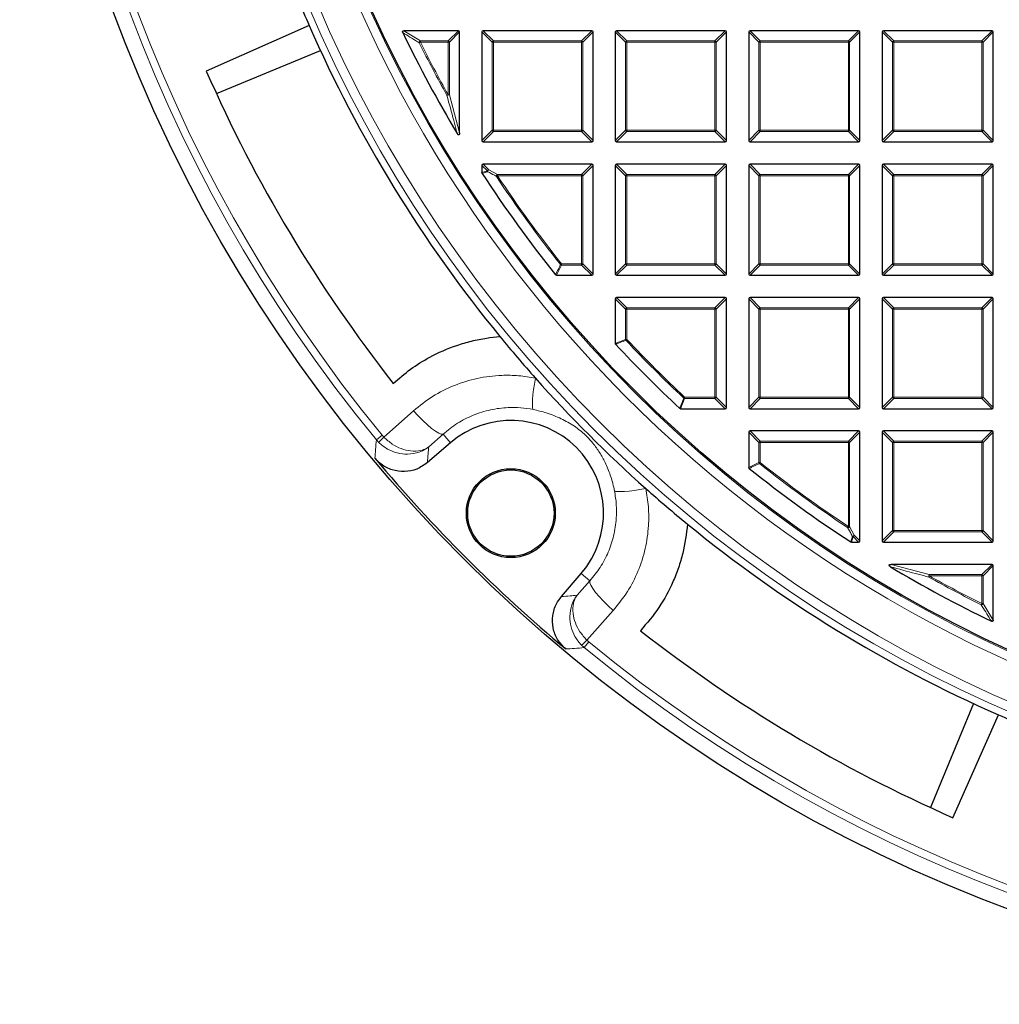
# Model space of a CAD drawing. Units: millimetres. Extents: x 0 to 420, y 0 to 297.
# Drawn here: x 42 to 95, y 116 to 169 of the extents above; entities that cross this region are included whole.
import ezdxf

# ---------------------------------------------------------------- set-up
doc = ezdxf.new("R2010")
doc.units = ezdxf.units.MM

msp = doc.modelspace()

# ---------------------------------------------------------------- linework, layer by layer
at = {"color": 7, "linetype": 'Continuous', "lineweight": 25}
for p, q in [((57.9304, 168.9346), (52.3781, 166.4742)), ((65.9815, 168.6572), (63.045, 168.6572)), ((66.0508, 163.1391), (66.0508, 168.5879)), ((67.2508, 168.5879), (67.2508, 162.7265)), ((73.1815, 168.6572), (67.3201, 168.6572)), ((73.2508, 162.7265), (73.2508, 168.5879)), ((74.4508, 168.5879), (74.4508, 162.7265)), ((80.3815, 168.6572), (74.5201, 168.6572)), ((80.4508, 162.7265), (80.4508, 168.5879)), ((81.6508, 168.5879), (81.6508, 162.7265)), ((87.5815, 168.6572), (81.7201, 168.6572)), ((87.6508, 162.7265), (87.6508, 168.5879)), ((88.8508, 168.5879), (88.8508, 162.7265)), ((94.7815, 168.6572), (88.9201, 168.6572)), ((94.8508, 162.7265), (94.8508, 168.5879)), ((52.9216, 165.2651), (58.5368, 167.591)), ((67.3201, 162.6572), (73.1815, 162.6572)), ((74.5201, 162.6572), (80.3815, 162.6572)), ((81.7201, 162.6572), (87.5815, 162.6572)), ((88.9201, 162.6572), (94.7815, 162.6572)), ((67.2508, 161.3879), (67.2508, 160.9968)), ((73.1815, 161.4572), (67.3201, 161.4572)), ((73.2508, 155.5265), (73.2508, 161.3879)), ((74.4508, 161.3879), (74.4508, 155.5265)), ((80.3815, 161.4572), (74.5201, 161.4572)), ((80.4508, 155.5265), (80.4508, 161.3879)), ((81.6508, 161.3879), (81.6508, 155.5265)), ((87.5815, 161.4572), (81.7201, 161.4572)), ((87.6508, 155.5265), (87.6508, 161.3879)), ((88.8508, 161.3879), (88.8508, 155.5265)), ((94.7815, 161.4572), (88.9201, 161.4572)), ((94.8508, 155.5265), (94.8508, 161.3879)), ((71.2817, 155.4572), (73.1815, 155.4572)), ((74.5201, 155.4572), (80.3815, 155.4572)), ((81.7201, 155.4572), (87.5815, 155.4572)), ((88.9201, 155.4572), (94.7815, 155.4572)), ((74.4508, 154.1879), (74.4508, 151.7815)), ((80.3815, 154.2572), (74.5201, 154.2572)), ((80.4508, 148.3265), (80.4508, 154.1879)), ((81.6508, 154.1879), (81.6508, 148.3265)), ((87.5815, 154.2572), (81.7201, 154.2572)), ((87.6508, 148.3265), (87.6508, 154.1879)), ((88.8508, 154.1879), (88.8508, 148.3265)), ((94.7815, 154.2572), (88.9201, 154.2572)), ((94.8508, 148.3265), (94.8508, 154.1879)), ((77.9751, 148.2572), (80.3815, 148.2572)), ((81.7201, 148.2572), (87.5815, 148.2572)), ((88.9201, 148.2572), (94.7815, 148.2572)), ((81.6508, 146.9879), (81.6508, 145.0881)), ((87.5815, 147.0572), (81.7201, 147.0572)), ((87.6508, 141.1265), (87.6508, 146.9879)), ((88.8508, 146.9879), (88.8508, 141.1265)), ((94.7815, 147.0572), (88.9201, 147.0572)), ((94.8508, 141.1265), (94.8508, 146.9879)), ((65.5546, 146.4175), (64.3076, 145.3473)), ((87.1903, 141.0572), (87.5815, 141.0572)), ((88.9201, 141.0572), (94.7815, 141.0572)), ((94.7815, 139.8572), (89.3327, 139.8572)), ((94.8508, 136.8514), (94.8508, 139.7879)), ((71.54, 138.1148), (72.6102, 139.3618)), ((93.7836, 132.3437), (91.4577, 126.7285)), ((92.6667, 126.185), (95.1272, 131.7373))]:
    msp.add_line(p, q, dxfattribs=at)
at = {"color": 8, "linetype": 'Continuous', "lineweight": 18}
for p, q in [((63.045, 168.6572), (63.9335, 168.1029)), ((65.4272, 168.1029), (65.9815, 168.6572)), ((66.0508, 168.5879), (65.4965, 168.0337)), ((67.805, 168.0337), (67.2508, 168.5879)), ((67.3201, 168.6572), (67.8743, 168.1029)), ((72.6272, 168.1029), (73.1815, 168.6572)), ((73.2508, 168.5879), (72.6965, 168.0337)), ((75.005, 168.0337), (74.4508, 168.5879)), ((74.5201, 168.6572), (75.0743, 168.1029)), ((79.8272, 168.1029), (80.3815, 168.6572)), ((80.4508, 168.5879), (79.8965, 168.0337)), ((82.205, 168.0337), (81.6508, 168.5879)), ((81.7201, 168.6572), (82.2743, 168.1029)), ((87.0272, 168.1029), (87.5815, 168.6572)), ((87.6508, 168.5879), (87.0965, 168.0337)), ((89.405, 168.0337), (88.8508, 168.5879)), ((88.9201, 168.6572), (89.4743, 168.1029)), ((94.2272, 168.1029), (94.7815, 168.6572)), ((94.8508, 168.5879), (94.2965, 168.0337)), ((63.8715, 168.0028), (63.9335, 168.0337)), ((63.9335, 168.1029), (63.9335, 168.0337)), ((63.9335, 168.1029), (65.4272, 168.1029)), ((65.4272, 168.0337), (63.9335, 168.0337)), ((65.4272, 168.1029), (65.4272, 168.0337)), ((65.4965, 168.0337), (65.4272, 168.0337)), ((65.4272, 165.2033), (65.4272, 168.0337)), ((65.4965, 168.0337), (65.4965, 165.2033)), ((67.8743, 168.0337), (67.805, 168.0337)), ((67.805, 163.2807), (67.805, 168.0337)), ((67.8743, 168.1029), (67.8743, 168.0337)), ((67.8743, 168.1029), (72.6272, 168.1029)), ((67.8743, 168.0337), (67.8743, 163.2807)), ((72.6272, 168.0337), (67.8743, 168.0337)), ((72.6272, 168.1029), (72.6272, 168.0337)), ((72.6965, 168.0337), (72.6272, 168.0337)), ((72.6272, 163.2807), (72.6272, 168.0337)), ((72.6965, 168.0337), (72.6965, 163.2807)), ((75.0743, 168.0337), (75.005, 168.0337)), ((75.005, 163.2807), (75.005, 168.0337)), ((75.0743, 168.1029), (75.0743, 168.0337)), ((75.0743, 168.1029), (79.8272, 168.1029)), ((79.8272, 168.0337), (75.0743, 168.0337)), ((75.0743, 168.0337), (75.0743, 163.2807)), ((79.8272, 168.1029), (79.8272, 168.0337)), ((79.8965, 168.0337), (79.8272, 168.0337)), ((79.8272, 163.2807), (79.8272, 168.0337)), ((79.8965, 168.0337), (79.8965, 163.2807)), ((82.205, 163.2807), (82.205, 168.0337)), ((82.2743, 168.0337), (82.205, 168.0337)), ((82.2743, 168.1029), (87.0272, 168.1029)), ((82.2743, 168.1029), (82.2743, 168.0337)), ((82.2743, 168.0337), (82.2743, 163.2807)), ((87.0272, 168.0337), (82.2743, 168.0337)), ((87.0272, 168.1029), (87.0272, 168.0337)), ((87.0272, 163.2807), (87.0272, 168.0337)), ((87.0965, 168.0337), (87.0272, 168.0337)), ((87.0965, 168.0337), (87.0965, 163.2807)), ((89.4743, 168.0337), (89.405, 168.0337)), ((89.405, 163.2807), (89.405, 168.0337)), ((89.4743, 168.1029), (89.4743, 168.0337)), ((89.4743, 168.1029), (94.2272, 168.1029)), ((94.2272, 168.0337), (89.4743, 168.0337)), ((89.4743, 168.0337), (89.4743, 163.2807)), ((94.2272, 168.1029), (94.2272, 168.0337)), ((94.2272, 163.2807), (94.2272, 168.0337)), ((94.2965, 168.0337), (94.2272, 168.0337)), ((94.2965, 168.0337), (94.2965, 163.2807)), ((65.3668, 165.1695), (65.4272, 165.2033)), ((65.4272, 165.2033), (65.4965, 165.2033)), ((65.4965, 165.2033), (66.0508, 163.1391)), ((67.2508, 162.7265), (67.805, 163.2807)), ((67.8743, 163.2114), (67.3201, 162.6572)), ((67.8743, 163.2807), (67.805, 163.2807)), ((67.8743, 163.2807), (67.8743, 163.2114)), ((67.8743, 163.2807), (72.6272, 163.2807)), ((72.6272, 163.2114), (67.8743, 163.2114)), ((72.6272, 163.2807), (72.6272, 163.2114)), ((72.6965, 163.2807), (72.6272, 163.2807)), ((73.1815, 162.6572), (72.6272, 163.2114)), ((72.6965, 163.2807), (73.2508, 162.7265)), ((74.4508, 162.7265), (75.005, 163.2807)), ((75.0743, 163.2114), (74.5201, 162.6572)), ((75.0743, 163.2807), (75.005, 163.2807)), ((75.0743, 163.2807), (75.0743, 163.2114)), ((75.0743, 163.2807), (79.8272, 163.2807)), ((79.8272, 163.2114), (75.0743, 163.2114)), ((79.8272, 163.2807), (79.8272, 163.2114)), ((79.8965, 163.2807), (79.8272, 163.2807)), ((80.3815, 162.6572), (79.8272, 163.2114)), ((79.8965, 163.2807), (80.4508, 162.7265)), ((81.6508, 162.7265), (82.205, 163.2807)), ((82.2743, 163.2114), (81.7201, 162.6572)), ((82.2743, 163.2807), (82.205, 163.2807)), ((82.2743, 163.2807), (87.0272, 163.2807)), ((82.2743, 163.2807), (82.2743, 163.2114)), ((87.0272, 163.2114), (82.2743, 163.2114)), ((87.0272, 163.2807), (87.0272, 163.2114)), ((87.0965, 163.2807), (87.0272, 163.2807)), ((87.5815, 162.6572), (87.0272, 163.2114)), ((87.0965, 163.2807), (87.6508, 162.7265)), ((88.8508, 162.7265), (89.405, 163.2807)), ((89.4743, 163.2114), (88.9201, 162.6572)), ((89.4743, 163.2807), (89.405, 163.2807)), ((89.4743, 163.2807), (94.2272, 163.2807)), ((89.4743, 163.2807), (89.4743, 163.2114)), ((94.2272, 163.2114), (89.4743, 163.2114)), ((94.2965, 163.2807), (94.2272, 163.2807)), ((94.2272, 163.2807), (94.2272, 163.2114)), ((94.7815, 162.6572), (94.2272, 163.2114)), ((94.2965, 163.2807), (94.8508, 162.7265)), ((67.5523, 161.0864), (67.2508, 161.3879)), ((67.2508, 160.9968), (67.5523, 161.0864)), ((67.3201, 161.4572), (67.6216, 161.1557)), ((67.6216, 161.1557), (68.0903, 160.9029)), ((72.6272, 160.9029), (73.1815, 161.4572)), ((73.2508, 161.3879), (72.6965, 160.8337)), ((75.005, 160.8337), (74.4508, 161.3879)), ((74.5201, 161.4572), (75.0743, 160.9029)), ((79.8272, 160.9029), (80.3815, 161.4572)), ((80.4508, 161.3879), (79.8965, 160.8337)), ((82.205, 160.8337), (81.6508, 161.3879)), ((81.7201, 161.4572), (82.2743, 160.9029)), ((87.0272, 160.9029), (87.5815, 161.4572)), ((87.6508, 161.3879), (87.0965, 160.8337)), ((89.405, 160.8337), (88.8508, 161.3879)), ((88.9201, 161.4572), (89.4743, 160.9029)), ((94.2272, 160.9029), (94.7815, 161.4572)), ((94.8508, 161.3879), (94.2965, 160.8337)), ((68.0326, 160.7954), (68.0903, 160.8337)), ((68.0903, 160.9029), (68.0903, 160.8337)), ((68.0903, 160.9029), (72.6272, 160.9029)), ((72.6272, 160.8337), (68.0903, 160.8337)), ((72.6272, 160.9029), (72.6272, 160.8337)), ((72.6272, 156.0807), (72.6272, 160.8337)), ((72.6965, 160.8337), (72.6272, 160.8337)), ((72.6965, 160.8337), (72.6965, 156.0807)), ((75.0743, 160.8337), (75.005, 160.8337)), ((75.005, 156.0807), (75.005, 160.8337)), ((75.0743, 160.9029), (75.0743, 160.8337)), ((75.0743, 160.9029), (79.8272, 160.9029)), ((79.8272, 160.8337), (75.0743, 160.8337)), ((75.0743, 160.8337), (75.0743, 156.0807)), ((79.8272, 160.9029), (79.8272, 160.8337)), ((79.8272, 156.0807), (79.8272, 160.8337)), ((79.8965, 160.8337), (79.8272, 160.8337)), ((79.8965, 160.8337), (79.8965, 156.0807)), ((82.2743, 160.8337), (82.205, 160.8337)), ((82.205, 156.0807), (82.205, 160.8337)), ((82.2743, 160.9029), (82.2743, 160.8337)), ((82.2743, 160.9029), (87.0272, 160.9029)), ((82.2743, 160.8337), (82.2743, 156.0807)), ((87.0272, 160.8337), (82.2743, 160.8337)), ((87.0272, 160.9029), (87.0272, 160.8337)), ((87.0965, 160.8337), (87.0272, 160.8337)), ((87.0272, 156.0807), (87.0272, 160.8337)), ((87.0965, 160.8337), (87.0965, 156.0807)), ((89.4743, 160.8337), (89.405, 160.8337)), ((89.405, 156.0807), (89.405, 160.8337)), ((89.4743, 160.9029), (89.4743, 160.8337)), ((89.4743, 160.9029), (94.2272, 160.9029)), ((89.4743, 160.8337), (89.4743, 156.0807)), ((94.2272, 160.8337), (89.4743, 160.8337)), ((94.2272, 160.9029), (94.2272, 160.8337)), ((94.2965, 160.8337), (94.2272, 160.8337)), ((94.2272, 156.0807), (94.2272, 160.8337)), ((94.2965, 160.8337), (94.2965, 156.0807)), ((71.5482, 156.0114), (71.2817, 155.4572)), ((71.494, 156.0376), (71.5482, 156.0807)), ((71.5482, 156.0807), (71.5482, 156.0114)), ((71.5482, 156.0807), (72.6272, 156.0807)), ((72.6272, 156.0114), (71.5482, 156.0114)), ((72.6965, 156.0807), (72.6272, 156.0807)), ((72.6272, 156.0807), (72.6272, 156.0114)), ((73.1815, 155.4572), (72.6272, 156.0114)), ((72.6965, 156.0807), (73.2508, 155.5265)), ((74.4508, 155.5265), (75.005, 156.0807)), ((75.0743, 156.0114), (74.5201, 155.4572)), ((75.0743, 156.0807), (75.005, 156.0807)), ((75.0743, 156.0807), (75.0743, 156.0114)), ((75.0743, 156.0807), (79.8272, 156.0807)), ((79.8272, 156.0114), (75.0743, 156.0114)), ((79.8272, 156.0807), (79.8272, 156.0114)), ((79.8965, 156.0807), (79.8272, 156.0807)), ((80.3815, 155.4572), (79.8272, 156.0114)), ((79.8965, 156.0807), (80.4508, 155.5265)), ((81.6508, 155.5265), (82.205, 156.0807)), ((82.2743, 156.0114), (81.7201, 155.4572)), ((82.2743, 156.0807), (82.205, 156.0807)), ((82.2743, 156.0807), (82.2743, 156.0114)), ((82.2743, 156.0807), (87.0272, 156.0807)), ((87.0272, 156.0114), (82.2743, 156.0114)), ((87.0272, 156.0807), (87.0272, 156.0114)), ((87.0965, 156.0807), (87.0272, 156.0807)), ((87.5815, 155.4572), (87.0272, 156.0114)), ((87.0965, 156.0807), (87.6508, 155.5265)), ((88.8508, 155.5265), (89.405, 156.0807)), ((89.4743, 156.0114), (88.9201, 155.4572)), ((89.4743, 156.0807), (89.405, 156.0807)), ((89.4743, 156.0807), (89.4743, 156.0114)), ((89.4743, 156.0807), (94.2272, 156.0807)), ((94.2272, 156.0114), (89.4743, 156.0114)), ((94.2965, 156.0807), (94.2272, 156.0807)), ((94.2272, 156.0807), (94.2272, 156.0114)), ((94.7815, 155.4572), (94.2272, 156.0114)), ((94.2965, 156.0807), (94.8508, 155.5265)), ((75.005, 153.6337), (74.4508, 154.1879)), ((74.5201, 154.2572), (75.0743, 153.7029)), ((79.8272, 153.7029), (80.3815, 154.2572)), ((80.4508, 154.1879), (79.8965, 153.6337)), ((82.205, 153.6337), (81.6508, 154.1879)), ((81.7201, 154.2572), (82.2743, 153.7029)), ((87.0272, 153.7029), (87.5815, 154.2572)), ((87.6508, 154.1879), (87.0965, 153.6337)), ((89.405, 153.6337), (88.8508, 154.1879)), ((88.9201, 154.2572), (89.4743, 153.7029)), ((94.2272, 153.7029), (94.7815, 154.2572)), ((94.8508, 154.1879), (94.2965, 153.6337)), ((75.0743, 153.6337), (75.005, 153.6337)), ((75.005, 152), (75.005, 153.6337)), ((75.0743, 153.7029), (75.0743, 153.6337)), ((75.0743, 153.7029), (79.8272, 153.7029)), ((75.0743, 153.6337), (75.0743, 152)), ((79.8272, 153.6337), (75.0743, 153.6337)), ((79.8272, 153.7029), (79.8272, 153.6337)), ((79.8272, 148.8807), (79.8272, 153.6337)), ((79.8965, 153.6337), (79.8272, 153.6337)), ((79.8965, 153.6337), (79.8965, 148.8807)), ((82.2743, 153.6337), (82.205, 153.6337)), ((82.205, 148.8807), (82.205, 153.6337)), ((82.2743, 153.7029), (87.0272, 153.7029)), ((82.2743, 153.7029), (82.2743, 153.6337)), ((87.0272, 153.6337), (82.2743, 153.6337)), ((82.2743, 153.6337), (82.2743, 148.8807)), ((87.0272, 153.7029), (87.0272, 153.6337)), ((87.0272, 148.8807), (87.0272, 153.6337)), ((87.0965, 153.6337), (87.0272, 153.6337)), ((87.0965, 153.6337), (87.0965, 148.8807)), ((89.4743, 153.6337), (89.405, 153.6337)), ((89.405, 148.8807), (89.405, 153.6337)), ((89.4743, 153.7029), (89.4743, 153.6337)), ((89.4743, 153.7029), (94.2272, 153.7029)), ((94.2272, 153.6337), (89.4743, 153.6337)), ((89.4743, 153.6337), (89.4743, 148.8807)), ((94.2272, 153.7029), (94.2272, 153.6337)), ((94.2965, 153.6337), (94.2272, 153.6337)), ((94.2272, 148.8807), (94.2272, 153.6337)), ((94.2965, 153.6337), (94.2965, 148.8807)), ((74.4508, 151.7815), (75.005, 152)), ((75.005, 152), (75.0743, 152)), ((75.0237, 151.9527), (75.0743, 152)), ((78.1936, 148.8114), (77.9751, 148.2572)), ((78.1462, 148.8302), (78.1936, 148.8807)), ((78.1936, 148.8807), (78.1936, 148.8114)), ((78.1936, 148.8807), (79.8272, 148.8807)), ((79.8272, 148.8114), (78.1936, 148.8114)), ((79.8965, 148.8807), (79.8272, 148.8807)), ((79.8272, 148.8807), (79.8272, 148.8114)), ((80.3815, 148.2572), (79.8272, 148.8114)), ((79.8965, 148.8807), (80.4508, 148.3265)), ((81.6508, 148.3265), (82.205, 148.8807)), ((82.2743, 148.8114), (81.7201, 148.2572)), ((82.2743, 148.8807), (82.205, 148.8807)), ((82.2743, 148.8807), (87.0272, 148.8807)), ((82.2743, 148.8807), (82.2743, 148.8114)), ((87.0272, 148.8114), (82.2743, 148.8114)), ((87.0965, 148.8807), (87.0272, 148.8807)), ((87.0272, 148.8807), (87.0272, 148.8114)), ((87.5815, 148.2572), (87.0272, 148.8114)), ((87.0965, 148.8807), (87.6508, 148.3265)), ((88.8508, 148.3265), (89.405, 148.8807)), ((89.4743, 148.8114), (88.9201, 148.2572)), ((89.4743, 148.8807), (89.405, 148.8807)), ((89.4743, 148.8807), (94.2272, 148.8807)), ((89.4743, 148.8807), (89.4743, 148.8114)), ((94.2272, 148.8114), (89.4743, 148.8114)), ((94.2272, 148.8807), (94.2272, 148.8114)), ((94.2965, 148.8807), (94.2272, 148.8807)), ((94.7815, 148.2572), (94.2272, 148.8114)), ((94.2965, 148.8807), (94.8508, 148.3265)), ((61.96, 146.7253), (63.5574, 148.1456)), ((61.5538, 146.5779), (61.8633, 146.832)), ((61.8633, 146.832), (61.96, 146.7253)), ((65.1564, 146.8816), (64.379, 146.1906)), ((65.5546, 146.4175), (65.1564, 146.8816)), ((82.205, 146.4337), (81.6508, 146.9879)), ((81.7201, 147.0572), (82.2743, 146.5029)), ((87.0272, 146.5029), (87.5815, 147.0572)), ((87.6508, 146.9879), (87.0965, 146.4337)), ((89.405, 146.4337), (88.8508, 146.9879)), ((88.9201, 147.0572), (89.4743, 146.5029)), ((94.2272, 146.5029), (94.7815, 147.0572)), ((94.8508, 146.9879), (94.2965, 146.4337)), ((61.5538, 146.5779), (61.6826, 146.4362)), ((82.2743, 146.4337), (82.205, 146.4337)), ((82.205, 145.3546), (82.205, 146.4337)), ((82.2743, 146.5029), (82.2743, 146.4337)), ((82.2743, 146.5029), (87.0272, 146.5029)), ((82.2743, 146.4337), (82.2743, 145.3546)), ((87.0272, 146.4337), (82.2743, 146.4337)), ((87.0272, 146.5029), (87.0272, 146.4337)), ((87.0965, 146.4337), (87.0272, 146.4337)), ((87.0272, 141.8967), (87.0272, 146.4337)), ((87.0965, 146.4337), (87.0965, 141.8967)), ((89.4743, 146.4337), (89.405, 146.4337)), ((89.405, 141.6807), (89.405, 146.4337)), ((89.4743, 146.5029), (89.4743, 146.4337)), ((89.4743, 146.5029), (94.2272, 146.5029)), ((89.4743, 146.4337), (89.4743, 141.6807)), ((94.2272, 146.4337), (89.4743, 146.4337)), ((94.2272, 146.5029), (94.2272, 146.4337)), ((94.2272, 141.6807), (94.2272, 146.4337)), ((94.2965, 146.4337), (94.2272, 146.4337)), ((94.2965, 146.4337), (94.2965, 141.6807)), ((81.6508, 145.0881), (82.205, 145.3546)), ((82.205, 145.3546), (82.2743, 145.3546)), ((82.2312, 145.3004), (82.2743, 145.3546)), ((86.989, 141.839), (87.0272, 141.8967)), ((87.0272, 141.8967), (87.0965, 141.8967)), ((87.0965, 141.8967), (87.3492, 141.428)), ((87.28, 141.3587), (87.1903, 141.0572)), ((87.5815, 141.0572), (87.28, 141.3587)), ((87.3492, 141.428), (87.6508, 141.1265)), ((88.8508, 141.1265), (89.405, 141.6807)), ((89.4743, 141.6114), (88.9201, 141.0572)), ((89.4743, 141.6807), (89.405, 141.6807)), ((89.4743, 141.6807), (94.2272, 141.6807)), ((89.4743, 141.6807), (89.4743, 141.6114)), ((94.2272, 141.6114), (89.4743, 141.6114)), ((94.2272, 141.6807), (94.2272, 141.6114)), ((94.2965, 141.6807), (94.2272, 141.6807)), ((94.7815, 141.0572), (94.2272, 141.6114)), ((94.2965, 141.6807), (94.8508, 141.1265)), ((89.3327, 139.8572), (91.3969, 139.3029)), ((94.2272, 139.3029), (94.7815, 139.8572)), ((94.8508, 139.7879), (94.2965, 139.2337)), ((72.6102, 139.3618), (73.0743, 138.9636)), ((91.3631, 139.1732), (91.3969, 139.2337)), ((91.3969, 139.3029), (91.3969, 139.2337)), ((91.3969, 139.3029), (94.2272, 139.3029)), ((94.2272, 139.2337), (91.3969, 139.2337)), ((94.2272, 139.3029), (94.2272, 139.2337)), ((94.2965, 139.2337), (94.2272, 139.2337)), ((94.2272, 137.7399), (94.2272, 139.2337)), ((94.2965, 139.2337), (94.2965, 137.7399)), ((72.3833, 138.1862), (73.0743, 138.9636)), ((94.1964, 137.6779), (94.2272, 137.7399)), ((94.2272, 137.7399), (94.2965, 137.7399)), ((94.2965, 137.7399), (94.8508, 136.8514)), ((74.3383, 137.3645), (72.918, 135.7672)), ((73.0247, 135.6705), (72.7705, 135.361)), ((72.918, 135.7672), (73.0247, 135.6705)), ((72.7705, 135.361), (72.6288, 135.4898))]:
    msp.add_line(p, q, dxfattribs=at)
at = {"color": 8, "linetype": 'Continuous', "lineweight": 18, "flags": 128}
for points in [[(70.1424, 149.9033), (70.0873, 149.5863), (70.0416, 149.2851), (70.0067, 149.0079), (69.9835, 148.7624), (69.9726, 148.5553), (69.9744, 148.3922), (69.9888, 148.2777), (70.0154, 148.2149)], [(63.5574, 148.1456), (63.8081, 147.8729), (64.0606, 147.6181), (64.3061, 147.3902), (64.5361, 147.1969), (64.7428, 147.0449), (64.9189, 146.9396), (65.0584, 146.8845), (65.1564, 146.8816)], [(76.0961, 143.9496), (75.779, 143.8944), (75.4778, 143.8487), (75.2007, 143.8138), (74.9552, 143.7906), (74.7481, 143.7798), (74.585, 143.7816), (74.4705, 143.796), (74.4076, 143.8226)], [(74.3383, 137.3645), (74.0655, 137.6153), (73.8108, 137.8677), (73.5828, 138.1133), (73.3896, 138.3433), (73.2376, 138.55), (73.1323, 138.7261), (73.0772, 138.8655), (73.0743, 138.9636)]]:
    msp.add_lwpolyline(points, dxfattribs=at)
at = {"color": 7, "linetype": 'Continuous', "lineweight": 25}
for centre, radius in [((124.2508, 198.0572), 81.9443), ((124.2508, 198.0572), 69), ((68.8132, 142.6204), 2.4), ((68.8132, 142.6204), 2.3302)]:
    msp.add_circle(centre, radius, dxfattribs=at)
at = {"color": 8, "linetype": 'Continuous', "lineweight": 18}
for radius in [81.9424, 72.0372, 71.5379, 69.0684]:
    msp.add_circle((124.2508, 198.0572), radius, dxfattribs=at)
for centre, radius, start, end in [((124.2508, 198.0572), 69.5659, 178.290868, 89.969632), ((124.2508, 198.0572), 81.1236, 140.610375, 219.388765), ((124.2508, 198.0572), 80.723, 140.610375, 219.388765), ((63.9781, 168.006), 0.1067, 114.7325, 181.72979), ((124.2508, 198.0572), 67.4457, 206.462291, 209.184069), ((124.2508, 198.0572), 67.3765, 206.462291, 209.184069), ((65.4016, 168.008), 0.0983, 15.11128, 74.88872), ((67.8999, 168.008), 0.0983, 105.11128, 164.88872), ((72.6016, 168.008), 0.0983, 15.11128, 74.88872), ((75.0999, 168.008), 0.0983, 105.11128, 164.88872), ((79.8016, 168.008), 0.0983, 15.11128, 74.88872), ((82.2999, 168.008), 0.0983, 105.11128, 164.88872), ((87.0016, 168.008), 0.0983, 15.11128, 74.88872), ((89.4999, 168.008), 0.0983, 105.11128, 164.88872), ((94.2016, 168.008), 0.0983, 15.11128, 74.88872), ((65.3962, 165.3224), 0.1557, 259.08618, 310.09789), ((67.8999, 163.3064), 0.0983, 195.11128, 254.88872), ((72.6016, 163.3064), 0.0983, 285.11128, 344.88872), ((75.0999, 163.3064), 0.0983, 195.11128, 254.88872), ((79.8016, 163.3064), 0.0983, 285.11128, 344.88872), ((82.2999, 163.3064), 0.0983, 195.11128, 254.88872), ((87.0016, 163.3064), 0.0983, 285.11128, 344.88872), ((89.4999, 163.3064), 0.0983, 195.11128, 254.88872), ((94.2016, 163.3064), 0.0983, 285.11128, 344.88872), ((67.6472, 161.0607), 0.0983, 105.11128, 164.88872), ((67.645, 161.0933), 0.0929, 184.29616, 208.84268), ((67.6738, 161.0581), 0.1106, 118.15856, 184.98029), ((68.1431, 160.8053), 0.1109, 118.37998, 185.15672), ((124.2508, 198.0572), 67.4457, 213.536697, 218.53655), ((124.2508, 198.0572), 67.3765, 213.536697, 218.53655), ((72.6016, 160.808), 0.0983, 15.11128, 74.88872), ((75.0999, 160.808), 0.0983, 105.11128, 164.88872), ((79.8016, 160.808), 0.0983, 15.11128, 74.88872), ((82.2999, 160.808), 0.0983, 105.11128, 164.88872), ((87.0016, 160.808), 0.0983, 15.11128, 74.88872), ((89.4999, 160.808), 0.0983, 105.11128, 164.88872), ((94.2016, 160.808), 0.0983, 15.11128, 74.88872), ((71.5597, 156.1046), 0.0938, 225.57349, 262.96306), ((72.6016, 156.1064), 0.0983, 285.11128, 344.88872), ((75.0999, 156.1064), 0.0983, 195.11128, 254.88872), ((79.8016, 156.1064), 0.0983, 285.11128, 344.88872), ((82.2999, 156.1064), 0.0983, 195.11128, 254.88872), ((87.0016, 156.1064), 0.0983, 285.11128, 344.88872), ((89.4999, 156.1064), 0.0983, 195.11128, 254.88872), ((94.2016, 156.1064), 0.0983, 285.11128, 344.88872), ((75.0999, 153.608), 0.0983, 105.11128, 164.88872), ((79.8016, 153.608), 0.0983, 15.11128, 74.88872), ((82.2999, 153.608), 0.0983, 105.11128, 164.88872), ((87.0016, 153.608), 0.0983, 15.11128, 74.88872), ((89.4999, 153.608), 0.0983, 105.11128, 164.88872), ((94.2016, 153.608), 0.0983, 15.11128, 74.88872), ((75.0979, 152.0094), 0.0934, 185.73736, 217.38664), ((124.2508, 198.0572), 67.3765, 223.124001, 226.875999), ((124.2508, 198.0572), 67.4457, 223.124001, 226.875999), ((78.2029, 148.9044), 0.0934, 232.61336, 264.26264), ((79.8016, 148.9064), 0.0983, 285.11128, 344.88872), ((82.2999, 148.9064), 0.0983, 195.11128, 254.88872), ((87.0016, 148.9064), 0.0983, 285.11128, 344.88872), ((89.4999, 148.9064), 0.0983, 195.11128, 254.88872), ((94.2016, 148.9064), 0.0983, 285.11128, 344.88872), ((66.3115, 142.2723), 6.2261, 134.33953, 138.02743), ((82.2999, 146.408), 0.0983, 105.11128, 164.88872), ((87.0016, 146.408), 0.0983, 15.11128, 74.88872), ((89.4999, 146.408), 0.0983, 105.11128, 164.88872), ((94.2016, 146.408), 0.0983, 15.11128, 74.88872), ((82.2982, 145.3661), 0.0938, 187.03694, 224.42651), ((124.2508, 198.0572), 67.4457, 231.46345, 236.463303), ((124.2508, 198.0572), 67.3765, 231.46345, 236.463303), ((86.9989, 141.9495), 0.1109, 264.84328, 331.62002), ((87.2517, 141.4802), 0.1106, 265.01971, 331.84144), ((87.2869, 141.4514), 0.0929, 241.15732, 265.70384), ((87.2543, 141.4536), 0.0983, 285.11128, 344.88872), ((89.4999, 141.7064), 0.0983, 195.11128, 254.88872), ((94.2016, 141.7064), 0.0983, 285.11128, 344.88872), ((91.516, 139.2026), 0.1557, 139.90211, 190.91382), ((124.2508, 198.0572), 67.3765, 240.815931, 243.537709), ((94.2016, 139.208), 0.0983, 15.11128, 74.88872), ((124.2508, 198.0572), 67.4457, 240.815931, 243.537709), ((94.1996, 137.7846), 0.1067, 268.27021, 335.2675), ((68.4651, 140.1187), 6.2261, 311.97171, 315.65961), ((124.2508, 198.0572), 80.723, 230.610375, 309.388765), ((124.2508, 198.0572), 81.1236, 230.610375, 309.388765)]:
    msp.add_arc(centre, radius, start, end, dxfattribs=at)
at = {"color": 7, "linetype": 'Continuous', "lineweight": 25}
for centre, radius, start, end in [((124.2508, 198.0572), 72.4328, 201.291922, 203.707219), ((124.2508, 198.0572), 72.4328, 203.707219, 219.328274), ((124.2508, 198.0572), 68, 205.709837, 210.932312), ((124.2508, 198.0572), 78.5059, 203.722105, 218.098589), ((124.2508, 198.0572), 68, 213.063093, 218.762208), ((124.2508, 198.0572), 72.4328, 219.328274, 221.6676), ((124.2508, 198.0572), 68, 222.93895, 227.06105), ((124.2508, 198.0572), 72.4328, 221.6676, 228.33154), ((68.8132, 142.6204), 5.0036, 319.36382, 130.63532), ((124.2508, 198.0572), 81.815, 219.895965, 230.103175), ((124.2508, 198.0572), 68, 231.237792, 236.936907), ((124.2508, 198.0572), 72.4328, 228.33154, 230.670866), ((124.2508, 198.0572), 72.4328, 230.670866, 246.291922), ((124.2508, 198.0572), 68, 239.067688, 244.290163), ((124.2508, 198.0572), 78.5059, 231.900551, 246.277035), ((124.2508, 198.0572), 72.4328, 246.291922, 248.707219)]:
    msp.add_arc(centre, radius, start, end, dxfattribs=at)
for centre, major_axis in [((65.9584, 168.5648), (0.073, 0.073)), ((67.3432, 168.5648), (-0.073, 0.073)), ((73.1584, 168.5648), (0.073, 0.073)), ((74.5432, 168.5648), (-0.073, 0.073)), ((80.3584, 168.5648), (0.073, 0.073)), ((81.7432, 168.5648), (-0.073, 0.073)), ((87.5584, 168.5648), (0.073, 0.073)), ((88.9432, 168.5648), (-0.073, 0.073)), ((94.7584, 168.5648), (0.073, 0.073)), ((67.3432, 162.7496), (-0.073, -0.073)), ((73.1584, 162.7496), (0.073, -0.073)), ((74.5432, 162.7496), (-0.073, -0.073)), ((80.3584, 162.7496), (0.073, -0.073)), ((81.7432, 162.7496), (-0.073, -0.073)), ((87.5584, 162.7496), (0.073, -0.073)), ((88.9432, 162.7496), (-0.073, -0.073)), ((94.7584, 162.7496), (0.073, -0.073)), ((67.3432, 161.3648), (-0.073, 0.073)), ((73.1584, 161.3648), (0.073, 0.073)), ((74.5432, 161.3648), (-0.073, 0.073)), ((80.3584, 161.3648), (0.073, 0.073)), ((81.7432, 161.3648), (-0.073, 0.073)), ((87.5584, 161.3648), (0.073, 0.073)), ((88.9432, 161.3648), (-0.073, 0.073)), ((94.7584, 161.3648), (0.073, 0.073)), ((73.1584, 155.5496), (0.073, -0.073)), ((74.5432, 155.5496), (-0.073, -0.073)), ((80.3584, 155.5496), (0.073, -0.073)), ((81.7432, 155.5496), (-0.073, -0.073)), ((87.5584, 155.5496), (0.073, -0.073)), ((88.9432, 155.5496), (-0.073, -0.073)), ((94.7584, 155.5496), (0.073, -0.073)), ((74.5432, 154.1648), (-0.073, 0.073)), ((80.3584, 154.1648), (0.073, 0.073)), ((81.7432, 154.1648), (-0.073, 0.073)), ((87.5584, 154.1648), (0.073, 0.073)), ((88.9432, 154.1648), (-0.073, 0.073)), ((94.7584, 154.1648), (0.073, 0.073)), ((80.3584, 148.3496), (0.073, -0.073)), ((81.7432, 148.3496), (-0.073, -0.073)), ((87.5584, 148.3496), (0.073, -0.073)), ((88.9432, 148.3496), (-0.073, -0.073)), ((94.7584, 148.3496), (0.073, -0.073)), ((81.7432, 146.9648), (-0.073, 0.073)), ((87.5584, 146.9648), (0.073, 0.073)), ((88.9432, 146.9648), (-0.073, 0.073)), ((94.7584, 146.9648), (0.073, 0.073)), ((87.5584, 141.1496), (0.073, -0.073)), ((88.9432, 141.1496), (-0.073, -0.073)), ((94.7584, 141.1496), (0.073, -0.073)), ((94.7584, 139.7648), (0.073, 0.073))]:
    msp.add_ellipse(centre, major_axis=major_axis, ratio=0.7745967, start_param=5.6241273, end_param=6.9422433, dxfattribs=at)
for points, knots in [([(62.9826, 168.5579), (62.979, 168.5671), (62.9726, 168.5832), (62.9729, 168.6083), (62.9808, 168.6285), (62.9949, 168.6432), (63.0147, 168.6538), (63.0323, 168.657), (63.0435, 168.6572), (63.045, 168.6572)], [0, 0, 0, 0, 0.202661, 0.354981, 0.5084169, 0.6386859, 0.7684748, 0.9681482, 1, 1, 1, 1]), ([(66.0508, 163.1391), (66.05, 163.1213), (66.0489, 163.0961), (66.0383, 163.0653), (66.0277, 163.0491), (66.0147, 163.0399), (66.0028, 163.0369), (65.9886, 163.0383), (65.9691, 163.0471), (65.9447, 163.069), (65.9303, 163.0909), (65.9221, 163.1035)], [0, 0, 0, 0, 0.2300869, 0.3260383, 0.422889, 0.4762033, 0.52979, 0.5793718, 0.6593713, 0.8038076, 1, 1, 1, 1]), ([(67.262, 160.959), (67.2583, 160.9659), (67.2519, 160.9778), (67.2511, 160.9912), (67.2508, 160.9968)], [0, 0, 0, 0, 0.5839322, 1, 1, 1, 1]), ([(71.2817, 155.4572), (71.274, 155.4579), (71.2585, 155.4594), (71.2399, 155.4698), (71.2312, 155.4793), (71.2277, 155.4831)], [0, 0, 0, 0, 0.3745639, 0.7496616, 1, 1, 1, 1]), ([(62.4706, 149.6178), (62.7732, 149.8815), (63.3834, 150.4133), (64.5281, 151.1229), (65.6466, 151.6161), (66.6904, 151.9188), (67.4677, 152.0775), (67.9824, 152.1283), (68.222, 152.152)], [0, 0, 0, 0, 0.1881989, 0.3794077, 0.6297594, 0.7587258, 0.8876907, 1, 1, 1, 1]), ([(74.4693, 151.7343), (74.4646, 151.7405), (74.4551, 151.7529), (74.4511, 151.7702), (74.4508, 151.7797), (74.4508, 151.7815)], [0, 0, 0, 0, 0.4479662, 0.8962787, 1, 1, 1, 1]), ([(77.9751, 148.2572), (77.9673, 148.2579), (77.9518, 148.2594), (77.9364, 148.2683), (77.9292, 148.2746), (77.9279, 148.2758)], [0, 0, 0, 0, 0.4479662, 0.8962787, 1, 1, 1, 1]), ([(64.3076, 145.3473), (64.1229, 145.2178), (63.7535, 144.9587), (63.076, 144.8301), (62.4055, 144.9212), (61.8526, 145.195), (61.5898, 145.4686), (61.4814, 145.5814)], [0, 0, 0, 0, 0.2133563, 0.4267536, 0.6392428, 0.8513343, 1, 1, 1, 1]), ([(81.6767, 145.0341), (81.6711, 145.0395), (81.66, 145.0504), (81.6519, 145.0701), (81.6511, 145.083), (81.6508, 145.0881)], [0, 0, 0, 0, 0.374564, 0.7496616, 1, 1, 1, 1]), ([(78.3447, 142.0291), (78.2792, 141.4998), (78.18, 140.6979), (77.8663, 139.6645), (77.4752, 138.6715), (76.8429, 137.4916), (76.1577, 136.686), (75.8104, 136.2777)], [0, 0, 0, 0, 0.2484857, 0.3764757, 0.5044668, 0.7488675, 1, 1, 1, 1]), ([(87.1903, 141.0572), (87.1825, 141.0579), (87.1691, 141.059), (87.1574, 141.0657), (87.1525, 141.0684)], [0, 0, 0, 0, 0.5839322, 1, 1, 1, 1]), ([(89.2971, 139.7285), (89.2822, 139.7383), (89.2612, 139.7522), (89.2402, 139.7772), (89.2317, 139.7945), (89.2306, 139.8104), (89.2341, 139.8222), (89.2426, 139.8336), (89.2601, 139.8458), (89.2914, 139.8555), (89.3176, 139.8566), (89.3327, 139.8572)], [0, 0, 0, 0, 0.2304097, 0.3261493, 0.4227784, 0.4761398, 0.5297763, 0.5793565, 0.6592181, 0.8033789, 1, 1, 1, 1]), ([(71.774, 135.2887), (71.6159, 135.4495), (71.2995, 135.7712), (71.0613, 136.4184), (71.0408, 137.0947), (71.22, 137.6851), (71.4466, 137.9894), (71.54, 138.1148)], [0, 0, 0, 0, 0.2133564, 0.4267536, 0.639243, 0.8513344, 1, 1, 1, 1]), ([(94.8508, 136.8514), (94.8501, 136.8416), (94.8488, 136.8243), (94.8376, 136.8018), (94.8218, 136.787), (94.8027, 136.7798), (94.7802, 136.7789), (94.763, 136.7836), (94.7528, 136.7884), (94.7514, 136.789)], [0, 0, 0, 0, 0.202666, 0.3549666, 0.5083828, 0.6386438, 0.7684389, 0.9680988, 1, 1, 1, 1])]:
    msp.add_open_spline(points, degree=3, knots=knots, dxfattribs=at)
at = {"color": 8, "linetype": 'Continuous', "lineweight": 18}
for points, knots in [([(63.8715, 168.0028), (63.838, 168.0236), (63.6705, 168.1274), (63.3737, 168.3123), (63.1117, 168.4768), (62.9826, 168.5579)], [0, 0, 0, 0, 0.1125813, 0.5629069, 1, 1, 1, 1]), ([(65.9221, 163.1035), (65.9092, 163.1502), (65.8446, 163.3836), (65.6567, 164.0693), (65.4869, 164.7138), (65.3668, 165.1695)], [0, 0, 0, 0, 0.0682328, 0.3411657, 1, 1, 1, 1]), ([(67.5636, 161.0485), (67.5372, 161.0407), (67.4367, 161.0108), (67.3361, 160.981), (67.262, 160.959)], [0, 0, 0, 0, 0.2624158, 1, 1, 1, 1]), ([(68.0326, 160.7954), (67.9962, 160.8149), (67.8396, 160.8991), (67.6835, 160.9836), (67.5636, 161.0485)], [0, 0, 0, 0, 0.2320022, 1, 1, 1, 1]), ([(71.2277, 155.4831), (71.2401, 155.509), (71.3023, 155.6387), (71.391, 155.8236), (71.4675, 155.9824), (71.494, 156.0376)], [0, 0, 0, 0, 0.1403325, 0.7016623, 1, 1, 1, 1]), ([(75.0237, 151.9527), (74.9976, 151.9423), (74.8667, 151.8907), (74.6819, 151.8179), (74.5233, 151.7555), (74.4693, 151.7343)], [0, 0, 0, 0, 0.1416073, 0.7080364, 1, 1, 1, 1]), ([(63.5574, 148.1456), (63.8918, 148.4148), (64.5704, 148.9609), (65.7431, 149.542), (67.004, 149.9321), (68.1781, 150.0755), (69.2357, 150.0578), (69.8387, 149.955), (70.1424, 149.9033)], [0, 0, 0, 0, 0.1827801, 0.3708896, 0.5538745, 0.7423094, 0.8702218, 1, 1, 1, 1]), ([(77.9279, 148.2758), (77.9382, 148.3019), (77.9896, 148.4328), (78.0624, 148.6176), (78.125, 148.7762), (78.1462, 148.8302)], [0, 0, 0, 0, 0.1416073, 0.7080364, 1, 1, 1, 1]), ([(70.0154, 148.2149), (69.7936, 148.2513), (69.3466, 148.3246), (68.5734, 148.3324), (67.7027, 148.2213), (66.7807, 147.9307), (65.9087, 147.4932), (65.4095, 147.0873), (65.1564, 146.8816)], [0, 0, 0, 0, 0.12735341, 0.25659974, 0.43967856, 0.62816082, 0.81150124, 1, 1, 1, 1]), ([(74.4076, 143.8226), (74.4001, 143.8591), (74.3403, 144.1497), (74.1902, 144.6808), (73.9252, 145.3234), (73.6131, 145.891), (73.2938, 146.3517), (73.008, 146.6718), (72.7692, 146.9012), (72.5444, 147.0927), (72.1168, 147.4011), (71.5324, 147.7299), (70.7938, 148.032), (70.2568, 148.1581), (70.0154, 148.2149)], [0, 0, 0, 0, 0.015989, 0.1274067, 0.2425205, 0.3376455, 0.4338318, 0.5045032, 0.5183581, 0.5741041, 0.6321435, 0.7612922, 0.8926857, 1, 1, 1, 1]), ([(61.96, 146.7253), (62.1069, 146.5922), (62.3969, 146.3292), (62.9068, 146.0769), (63.4417, 145.9451), (63.8982, 145.9709), (64.1852, 146.075), (64.3126, 146.1469), (64.3551, 146.1743), (64.3704, 146.1846), (64.3762, 146.1886), (64.3783, 146.1901), (64.379, 146.1906)], [0, 0, 0, 0, 0.1842868, 0.3640784, 0.5564514, 0.7829851, 0.9241499, 0.9724047, 0.9899143, 0.9963116, 0.9987293, 1, 1, 1, 1]), ([(61.4814, 145.5814), (61.4927, 145.74), (61.5162, 146.0716), (61.5409, 146.4043), (61.5538, 146.5779)], [0, 0, 0, 0, 0.4782782, 1, 1, 1, 1]), ([(61.6826, 146.4362), (61.8341, 146.3079), (62.1332, 146.0544), (62.6846, 145.8454), (63.2792, 145.7757), (63.8034, 145.8722), (64.1437, 146.0318), (64.2979, 146.1316), (64.3498, 146.1687), (64.3684, 146.1826), (64.3755, 146.188), (64.3781, 146.1899), (64.379, 146.1906)], [0, 0, 0, 0, 0.1842864, 0.364078, 0.5564513, 0.7829853, 0.9241461, 0.9724028, 0.9899136, 0.9963113, 0.9987293, 1, 1, 1, 1]), ([(64.379, 146.1906), (64.3683, 146.066), (64.344, 145.7845), (64.3206, 145.5038), (64.3076, 145.3473)], [0, 0, 0, 0, 0.4426827, 1, 1, 1, 1]), ([(82.2312, 145.3004), (82.2052, 145.2879), (82.0756, 145.2255), (81.8907, 145.1367), (81.7318, 145.0605), (81.6767, 145.0341)], [0, 0, 0, 0, 0.14033246, 0.70166231, 1, 1, 1, 1]), ([(73.0743, 138.9636), (73.2679, 139.2002), (73.6601, 139.6797), (74.0881, 140.5079), (74.3872, 141.4013), (74.5181, 142.2663), (74.526, 143.083), (74.4473, 143.5746), (74.4076, 143.8226)], [0, 0, 0, 0, 0.176761, 0.3581102, 0.5356368, 0.7180004, 0.8577598, 1, 1, 1, 1]), ([(76.0961, 143.9496), (76.1511, 143.621), (76.2621, 142.958), (76.2611, 141.8655), (76.095, 140.6882), (75.7057, 139.4856), (75.1315, 138.3487), (74.605, 137.6955), (74.3383, 137.3645)], [0, 0, 0, 0, 0.1403263, 0.2831377, 0.4604912, 0.6428081, 0.8190217, 1, 1, 1, 1]), ([(87.2421, 141.37), (87.2225, 141.4062), (87.138, 141.5622), (87.0537, 141.7188), (86.989, 141.839)], [0, 0, 0, 0, 0.2320022, 1, 1, 1, 1]), ([(87.1525, 141.0684), (87.1604, 141.0948), (87.1902, 141.1953), (87.22, 141.2959), (87.2421, 141.37)], [0, 0, 0, 0, 0.2624158, 1, 1, 1, 1]), ([(91.3631, 139.1732), (91.3158, 139.1855), (91.0793, 139.2472), (90.3877, 139.4296), (89.7488, 139.6047), (89.2971, 139.7285)], [0, 0, 0, 0, 0.06823283, 0.34116572, 1, 1, 1, 1]), ([(71.54, 138.1148), (71.6965, 138.1278), (71.9772, 138.1512), (72.2587, 138.1755), (72.3833, 138.1862)], [0, 0, 0, 0, 0.5573173, 1, 1, 1, 1]), ([(72.6288, 135.4898), (72.5005, 135.6413), (72.2471, 135.9404), (72.038, 136.4918), (71.9684, 137.0864), (72.0648, 137.6106), (72.2245, 137.9509), (72.3242, 138.1051), (72.3614, 138.1569), (72.3753, 138.1756), (72.3807, 138.1827), (72.3826, 138.1853), (72.3833, 138.1862)], [0, 0, 0, 0, 0.1842864, 0.364078, 0.5564513, 0.7829853, 0.9241461, 0.9724028, 0.9899136, 0.9963113, 0.9987293, 1, 1, 1, 1]), ([(72.918, 135.7672), (72.7848, 135.914), (72.5219, 136.2041), (72.2696, 136.714), (72.1378, 137.2489), (72.1636, 137.7054), (72.2677, 137.9924), (72.3396, 138.1198), (72.367, 138.1623), (72.3773, 138.1776), (72.3813, 138.1834), (72.3828, 138.1855), (72.3833, 138.1862)], [0, 0, 0, 0, 0.1842868, 0.3640784, 0.5564514, 0.7829851, 0.9241499, 0.9724047, 0.9899143, 0.9963116, 0.9987293, 1, 1, 1, 1]), ([(94.7514, 136.789), (94.7306, 136.8222), (94.6261, 136.9883), (94.4409, 137.2841), (94.2771, 137.5479), (94.1964, 137.6779)], [0, 0, 0, 0, 0.11258127, 0.5629069, 1, 1, 1, 1]), ([(72.7705, 135.361), (72.597, 135.3481), (72.2643, 135.3234), (71.9326, 135.2999), (71.774, 135.2887)], [0, 0, 0, 0, 0.5217218, 1, 1, 1, 1])]:
    msp.add_open_spline(points, degree=3, knots=knots, dxfattribs=at)

doc.saveas('drawing.dxf')
